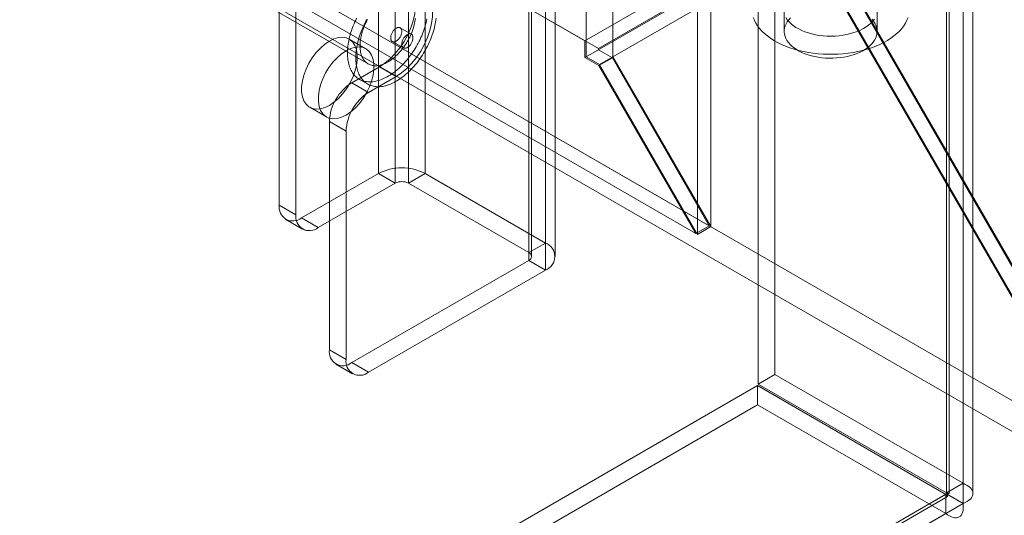
# Model space of a CAD drawing. Units: millimetres. Extents: x 63 to 2239, y 73 to 2327.
# Drawn here: x 1923 to 1985, y 930 to 961 of the extents above; entities that cross this region are included whole.
import ezdxf

# ---------------------------------------------------------------- set-up
doc = ezdxf.new("R2010")
doc.units = ezdxf.units.MM
doc.header["$LTSCALE"] = 2

msp = doc.modelspace()

# ---------------------------------------------------------------- linework, layer by layer
at = {"color": 7, "linetype": 'Continuous', "lineweight": 18}
for p, q in [((1982.419, 1170.014), (1982.419, 931.7)), ((1981.358, 1169.402), (1981.358, 931.087)), ((1981.534, 931.058), (1981.534, 1168.941)), ((1983.034, 931.058), (1983.034, 1168.941)), ((1981.358, 931.03), (1981.358, 1168.48)), ((1982.419, 930.417), (1982.419, 1167.867)), ((1966.4, 947.993), (1966.4, 1160.294)), ((1965.551, 947.503), (1965.551, 1159.804)), ((1958.48, 958.771), (1958.48, 1156.7)), ((1960.177, 958.771), (1960.177, 1156.7)), ((1945.296, 1131.002), (1945.296, 951.363)), ((1948.265, 1131.002), (1948.265, 951.363)), ((1946.356, 1130.39), (1946.356, 950.751)), ((1947.205, 1130.39), (1947.205, 950.751)), ((1955.902, 1126.593), (1955.902, 946.954)), ((1939.002, 1125.736), (1939.002, 949.363)), ((1954.842, 1125.981), (1954.842, 946.342)), ((1955.017, 946.097), (1955.017, 1125.736)), ((1956.517, 946.097), (1956.517, 1125.736)), ((1940.063, 1125.123), (1940.063, 948.751)), ((1954.842, 1125.491), (1954.842, 945.852)), ((1955.902, 1124.879), (1955.902, 945.24)), ((1788.845, 1057.679), (1958.409, 959.791)), ((1789.694, 1057.189), (1959.258, 959.301)), ((1782.652, 1054.068), (1966.3, 948.051)), ((1782.652, 1054.066), (1992.887, 932.7)), ((1781.803, 1053.579), (1965.451, 947.561)), ((1781.774, 1052.613), (1992.068, 931.213)), ((1971.054, 1007.543), (1971.054, 960.388)), ((1976.954, 960.388), (1976.954, 1007.543)), ((1972.552, 967.956), (1958.409, 959.791)), ((1970.469, 938.598), (1970.469, 967.932)), ((1969.408, 937.986), (1969.408, 967.32)), ((1972.622, 966.935), (1958.48, 958.771)), ((1971.703, 966.486), (1959.258, 959.301)), ((1973.442, 966.38), (1992.887, 932.7)), ((1992.987, 932.642), (1973.471, 966.445)), ((1960.177, 958.771), (1972.622, 965.955)), ((1972.593, 965.89), (1992.068, 932.159)), ((1992.138, 932.152), (1972.622, 965.955)), ((1937.576, 962.406), (1944.647, 958.324)), ((1947.384, 960.208), (1946.677, 960.616)), ((1944.495, 959.285), (1943.434, 959.897)), ((1946.177, 959.75), (1946.884, 959.342)), ((1958.409, 959.791), (1958.409, 958.73)), ((1959.258, 959.22), (1958.409, 958.73)), ((1959.258, 959.301), (1959.258, 959.22)), ((1959.258, 959.22), (1960.148, 958.706)), ((1958.409, 958.73), (1959.299, 958.216)), ((1959.329, 958.281), (1958.48, 958.771)), ((1960.148, 958.706), (1959.299, 958.216)), ((1959.299, 958.216), (1965.451, 947.561)), ((1960.177, 958.771), (1959.329, 958.281)), ((1965.551, 947.503), (1959.329, 958.281)), ((1960.148, 958.706), (1966.3, 948.051)), ((1966.4, 947.993), (1960.177, 958.771)), ((1945.366, 958.142), (1943.599, 957.121)), ((1945.366, 958.142), (1946.427, 957.53)), ((1943.599, 957.121), (1944.659, 956.509)), ((1944.084, 957.35), (1944.615, 957.044)), ((1946.427, 957.53), (1944.659, 956.509)), ((1940.934, 955.567), (1941.995, 954.955)), ((1942.184, 954.672), (1942.184, 940.178)), ((1943.245, 954.06), (1942.184, 954.672)), ((1943.245, 954.06), (1943.245, 939.566)), ((1940.417, 948.546), (1945.296, 951.363)), ((1945.296, 951.363), (1946.356, 950.751)), ((1947.205, 950.751), (1948.265, 951.363)), ((1948.265, 951.363), (1955.902, 946.954)), ((1941.477, 947.934), (1946.356, 950.751)), ((1947.205, 950.751), (1954.842, 946.342)), ((1939.002, 949.363), (1940.063, 948.751)), ((1939.417, 948.447), (1940.477, 947.835)), ((1941.477, 947.934), (1940.417, 948.546)), ((1966.3, 948.051), (1965.451, 947.561)), ((1965.551, 947.503), (1966.4, 947.993)), ((1955.902, 946.954), (1954.842, 946.342)), ((1954.842, 945.852), (1943.599, 939.362)), ((1954.842, 945.852), (1955.902, 945.24)), ((1955.902, 945.24), (1944.659, 938.749)), ((1942.184, 940.178), (1943.245, 939.566)), ((1942.599, 939.263), (1943.659, 938.65)), ((1944.659, 938.749), (1943.599, 939.362)), ((1969.408, 937.986), (1970.469, 938.598)), ((1970.469, 938.598), (1982.419, 931.7)), ((1762.983, 818.761), (1969.358, 937.899)), ((1969.358, 937.899), (1969.358, 936.674)), ((1981.308, 931.001), (1969.358, 937.899)), ((1969.408, 937.986), (1981.358, 931.087)), ((1762.983, 817.537), (1969.358, 936.674)), ((1981.308, 929.776), (1969.358, 936.674)), ((1981.358, 931.087), (1982.419, 931.7)), ((1981.308, 931.001), (1774.933, 811.863)), ((1775.42, 811.941), (1981.421, 930.863)), ((1775.731, 812.324), (1981.358, 931.03)), ((1981.308, 931.001), (1981.308, 929.776)), ((1982.419, 930.417), (1981.358, 931.03)), ((1776.792, 811.712), (1982.419, 930.417)), ((1981.308, 929.776), (1774.933, 810.638))]:
    msp.add_line(p, q, dxfattribs=at)
at = {"color": 7, "linetype": 'Continuous', "lineweight": 18, "flags": 128}
for points in [[(1945.366, 963.449), (1945.709, 963.618), (1946.044, 963.723), (1946.363, 963.762), (1946.661, 963.736), (1946.929, 963.643), (1947.163, 963.487), (1947.357, 963.271), (1947.506, 963), (1947.607, 962.68), (1947.658, 962.317), (1947.658, 961.92), (1947.607, 961.499), (1947.506, 961.061), (1947.357, 960.618), (1947.163, 960.178), (1946.929, 959.753), (1946.661, 959.35), (1946.363, 958.98), (1946.044, 958.651), (1945.709, 958.369), (1945.366, 958.142)], [(1946.427, 962.837), (1946.769, 963.005), (1947.104, 963.11), (1947.424, 963.15), (1947.722, 963.123), (1947.99, 963.031), (1948.224, 962.875), (1948.417, 962.659), (1948.566, 962.388), (1948.667, 962.067), (1948.719, 961.705), (1948.719, 961.308), (1948.667, 960.886), (1948.566, 960.449), (1948.417, 960.005), (1948.224, 959.566), (1947.99, 959.14), (1947.722, 958.738), (1947.424, 958.368), (1947.104, 958.039), (1946.769, 957.757), (1946.427, 957.53)], [(1943.34, 958.8), (1943.335, 958.904), (1943.333, 959.01), (1943.335, 959.118), (1943.34, 959.228), (1943.348, 959.339), (1943.36, 959.452), (1943.375, 959.566), (1943.393, 959.681), (1943.415, 959.797), (1943.44, 959.915), (1943.468, 960.033), (1943.499, 960.151), (1943.533, 960.27), (1943.57, 960.39), (1943.611, 960.509), (1943.654, 960.629), (1943.7, 960.748), (1943.75, 960.867), (1943.802, 960.985), (1943.856, 961.103), (1943.914, 961.22)], [(1948.378, 961.182), (1948.354, 961.064), (1948.326, 960.946), (1948.294, 960.828), (1948.26, 960.709), (1948.223, 960.589), (1948.182, 960.47), (1948.139, 960.35), (1948.093, 960.231), (1948.044, 960.112), (1947.992, 959.994), (1947.937, 959.876), (1947.88, 959.759), (1947.82, 959.643), (1947.757, 959.528), (1947.692, 959.414), (1947.625, 959.302), (1947.556, 959.191), (1947.484, 959.082), (1947.41, 958.975), (1947.335, 958.87), (1947.257, 958.767), (1947.178, 958.666), (1947.097, 958.567), (1947.014, 958.471), (1946.93, 958.378), (1946.845, 958.287), (1946.758, 958.199), (1946.671, 958.115), (1946.582, 958.033), (1946.492, 957.955), (1946.402, 957.879), (1946.311, 957.808), (1946.219, 957.739), (1946.127, 957.675), (1946.035, 957.614), (1945.943, 957.557), (1945.85, 957.503), (1945.758, 957.454), (1945.665, 957.408), (1945.573, 957.367), (1945.482, 957.329), (1945.391, 957.296), (1945.3, 957.266), (1945.211, 957.241), (1945.122, 957.221), (1945.034, 957.204), (1944.948, 957.192), (1944.862, 957.184), (1944.778, 957.181), (1944.696, 957.181), (1944.615, 957.186), (1944.535, 957.196), (1944.458, 957.209), (1944.382, 957.227), (1944.309, 957.249), (1944.237, 957.276), (1944.168, 957.306), (1944.1, 957.341), (1944.035, 957.38), (1943.973, 957.423), (1943.913, 957.47), (1943.856, 957.52), (1943.801, 957.575), (1943.749, 957.634), (1943.7, 957.696), (1943.654, 957.762), (1943.61, 957.831), (1943.57, 957.904), (1943.533, 957.98), (1943.499, 958.06), (1943.467, 958.142), (1943.439, 958.228), (1943.415, 958.317), (1943.393, 958.408), (1943.375, 958.503), (1943.36, 958.599), (1943.348, 958.699), (1943.34, 958.8)], [(1943.87, 958.494), (1943.865, 958.598), (1943.864, 958.704), (1943.865, 958.812), (1943.87, 958.921), (1943.879, 959.033), (1943.89, 959.145), (1943.905, 959.26), (1943.924, 959.375), (1943.945, 959.491), (1943.97, 959.609), (1943.998, 959.727), (1944.029, 959.845), (1944.063, 959.964), (1944.101, 960.084), (1944.141, 960.203), (1944.184, 960.323), (1944.231, 960.442), (1944.28, 960.561), (1944.332, 960.679), (1944.387, 960.797), (1944.444, 960.914), (1944.504, 961.03), (1944.566, 961.145)], [(1948.963, 961.221), (1948.948, 961.107), (1948.93, 960.992), (1948.909, 960.875), (1948.884, 960.758), (1948.856, 960.64), (1948.825, 960.521), (1948.791, 960.402), (1948.753, 960.283), (1948.713, 960.164), (1948.669, 960.044), (1948.623, 959.925), (1948.574, 959.806), (1948.522, 959.687), (1948.467, 959.57), (1948.41, 959.453), (1948.35, 959.337), (1948.288, 959.222), (1948.223, 959.108), (1948.156, 958.996), (1948.086, 958.885), (1948.015, 958.776), (1947.941, 958.669), (1947.865, 958.563), (1947.788, 958.46), (1947.708, 958.359), (1947.627, 958.261), (1947.545, 958.165), (1947.461, 958.072), (1947.375, 957.981), (1947.289, 957.893), (1947.201, 957.809), (1947.112, 957.727), (1947.023, 957.648), (1946.932, 957.573), (1946.841, 957.502), (1946.75, 957.433), (1946.658, 957.369), (1946.565, 957.308), (1946.473, 957.25), (1946.38, 957.197), (1946.288, 957.147), (1946.196, 957.102), (1946.104, 957.06), (1946.012, 957.023), (1945.921, 956.99), (1945.831, 956.96), (1945.741, 956.935), (1945.652, 956.915), (1945.564, 956.898), (1945.478, 956.886), (1945.393, 956.878), (1945.309, 956.874), (1945.226, 956.875), (1945.145, 956.88), (1945.066, 956.889), (1944.988, 956.903), (1944.913, 956.921), (1944.839, 956.943), (1944.767, 956.97), (1944.698, 957), (1944.631, 957.035), (1944.566, 957.074), (1944.503, 957.117), (1944.443, 957.163), (1944.386, 957.214), (1944.331, 957.269), (1944.28, 957.327), (1944.23, 957.39), (1944.184, 957.456), (1944.141, 957.525), (1944.1, 957.598), (1944.063, 957.674), (1944.029, 957.754), (1943.998, 957.836), (1943.97, 957.922), (1943.945, 958.011), (1943.924, 958.102), (1943.905, 958.196), (1943.89, 958.293), (1943.879, 958.393), (1943.87, 958.494)], [(1944.133, 959.325), (1944.13, 959.411), (1944.129, 959.5), (1944.132, 959.591), (1944.138, 959.683), (1944.148, 959.777), (1944.161, 959.872), (1944.177, 959.969), (1944.196, 960.066), (1944.219, 960.164), (1944.245, 960.263), (1944.274, 960.362), (1944.306, 960.462), (1944.341, 960.562), (1944.379, 960.661), (1944.42, 960.76), (1944.464, 960.859), (1944.511, 960.957), (1944.56, 961.054), (1944.612, 961.149)], [(1947.646, 961.202), (1947.633, 961.107), (1947.616, 961.01), (1947.597, 960.913), (1947.574, 960.815), (1947.548, 960.716), (1947.519, 960.617), (1947.487, 960.517), (1947.452, 960.418), (1947.414, 960.318), (1947.373, 960.219), (1947.329, 960.12), (1947.283, 960.023), (1947.233, 959.926), (1947.182, 959.83), (1947.128, 959.735), (1947.071, 959.642), (1947.012, 959.55), (1946.951, 959.46), (1946.888, 959.372), (1946.824, 959.287), (1946.757, 959.203), (1946.689, 959.122), (1946.619, 959.044), (1946.548, 958.968), (1946.476, 958.895), (1946.403, 958.826), (1946.328, 958.759), (1946.253, 958.696), (1946.177, 958.636), (1946.101, 958.58), (1946.024, 958.527), (1945.947, 958.478), (1945.87, 958.433), (1945.793, 958.392), (1945.716, 958.355), (1945.639, 958.321), (1945.563, 958.292), (1945.488, 958.268), (1945.413, 958.247), (1945.34, 958.231), (1945.267, 958.219), (1945.195, 958.211), (1945.125, 958.207), (1945.057, 958.208), (1944.99, 958.214), (1944.924, 958.223), (1944.861, 958.237), (1944.799, 958.256), (1944.74, 958.278), (1944.683, 958.305), (1944.628, 958.336), (1944.575, 958.371), (1944.525, 958.41), (1944.478, 958.453), (1944.433, 958.499), (1944.391, 958.55), (1944.352, 958.604), (1944.316, 958.662), (1944.283, 958.724), (1944.253, 958.788), (1944.226, 958.856), (1944.203, 958.927), (1944.182, 959.002), (1944.165, 959.078), (1944.151, 959.158), (1944.141, 959.24), (1944.133, 959.325)], [(1978.916, 961.278), (1978.846, 961.097), (1978.756, 960.919), (1978.646, 960.745), (1978.517, 960.575), (1978.37, 960.41), (1978.204, 960.251), (1978.021, 960.098), (1977.821, 959.953), (1977.606, 959.815), (1977.375, 959.685), (1977.131, 959.565), (1976.874, 959.453), (1976.605, 959.352), (1976.325, 959.26), (1976.036, 959.179), (1975.738, 959.109), (1975.433, 959.051), (1975.122, 959.003), (1974.806, 958.968), (1974.488, 958.944), (1974.167, 958.932), (1973.845, 958.932), (1973.524, 958.944), (1973.205, 958.967), (1972.89, 959.003), (1972.579, 959.05), (1972.274, 959.109), (1971.976, 959.179), (1971.686, 959.259), (1971.406, 959.351), (1971.137, 959.452), (1970.88, 959.563), (1970.635, 959.684), (1970.405, 959.813), (1970.189, 959.951), (1969.989, 960.096), (1969.806, 960.249), (1969.64, 960.408), (1969.492, 960.573), (1969.363, 960.743), (1969.253, 960.917), (1969.163, 961.095), (1969.093, 961.276)], [(1976.638, 961.155), (1976.735, 961.032), (1976.815, 960.905), (1976.877, 960.774), (1976.921, 960.641), (1976.947, 960.506), (1976.954, 960.371), (1976.942, 960.236), (1976.912, 960.101), (1976.863, 959.969), (1976.797, 959.839), (1976.712, 959.713), (1976.611, 959.591), (1976.493, 959.474), (1976.359, 959.362), (1976.211, 959.258), (1976.048, 959.16), (1975.873, 959.07), (1975.685, 958.989), (1975.488, 958.916), (1975.28, 958.853), (1975.065, 958.799), (1974.843, 958.755), (1974.616, 958.722), (1974.384, 958.699), (1974.151, 958.687), (1973.916, 958.686), (1973.682, 958.695), (1973.45, 958.715), (1973.222, 958.746), (1972.998, 958.787), (1972.781, 958.838), (1972.572, 958.899), (1972.371, 958.97), (1972.181, 959.049), (1972.003, 959.137), (1971.837, 959.233), (1971.685, 959.336), (1971.547, 959.445), (1971.425, 959.561), (1971.32, 959.682), (1971.231, 959.807), (1971.16, 959.936), (1971.107, 960.068), (1971.072, 960.202), (1971.055, 960.337), (1971.058, 960.473), (1971.079, 960.607), (1971.118, 960.741), (1971.176, 960.872), (1971.251, 961), (1971.344, 961.125), (1971.454, 961.244)], [(1976.784, 961.166), (1976.68, 961.034), (1976.557, 960.907), (1976.416, 960.787), (1976.258, 960.674), (1976.085, 960.569), (1975.896, 960.473), (1975.695, 960.386), (1975.481, 960.31), (1975.258, 960.243), (1975.025, 960.188), (1974.785, 960.145), (1974.54, 960.113), (1974.291, 960.093), (1974.04, 960.085), (1973.788, 960.089), (1973.539, 960.106), (1973.292, 960.135), (1973.05, 960.175), (1972.816, 960.227), (1972.589, 960.29), (1972.373, 960.364), (1972.167, 960.447), (1971.975, 960.541), (1971.797, 960.644), (1971.635, 960.754), (1971.489, 960.873), (1971.361, 960.998), (1971.251, 961.128), (1971.161, 961.264)], [(1946.074, 959.95), (1946.079, 959.913), (1946.086, 959.878), (1946.097, 959.846), (1946.111, 959.818), (1946.128, 959.793), (1946.148, 959.772), (1946.171, 959.754), (1946.196, 959.741), (1946.223, 959.732), (1946.252, 959.728), (1946.283, 959.727), (1946.316, 959.732), (1946.349, 959.74), (1946.383, 959.753), (1946.418, 959.77), (1946.452, 959.791), (1946.487, 959.816), (1946.521, 959.844), (1946.554, 959.875), (1946.585, 959.91), (1946.616, 959.947), (1946.644, 959.986), (1946.67, 960.028), (1946.694, 960.071), (1946.716, 960.114), (1946.734, 960.159), (1946.75, 960.204), (1946.762, 960.248), (1946.772, 960.292), (1946.778, 960.335), (1946.78, 960.377), (1946.78, 960.416), (1946.775, 960.454), (1946.768, 960.488), (1946.757, 960.52), (1946.743, 960.549), (1946.726, 960.574), (1946.706, 960.595), (1946.683, 960.612), (1946.658, 960.626), (1946.631, 960.635), (1946.602, 960.639), (1946.571, 960.639), (1946.538, 960.635), (1946.505, 960.627), (1946.471, 960.614), (1946.436, 960.597), (1946.401, 960.576), (1946.367, 960.551), (1946.333, 960.523), (1946.3, 960.491), (1946.268, 960.457), (1946.238, 960.42), (1946.21, 960.38), (1946.184, 960.339), (1946.16, 960.296), (1946.138, 960.252), (1946.12, 960.208), (1946.104, 960.163), (1946.091, 960.118), (1946.082, 960.074), (1946.076, 960.031), (1946.074, 959.99), (1946.074, 959.95)], [(1947.487, 960.008), (1947.483, 960.045), (1947.475, 960.08), (1947.464, 960.112), (1947.45, 960.141), (1947.433, 960.166), (1947.413, 960.187), (1947.39, 960.204), (1947.365, 960.217), (1947.338, 960.226), (1947.309, 960.231), (1947.278, 960.231), (1947.245, 960.227), (1947.212, 960.218), (1947.178, 960.206), (1947.143, 960.189), (1947.109, 960.168), (1947.074, 960.143), (1947.04, 960.115), (1947.007, 960.083), (1946.976, 960.049), (1946.945, 960.011), (1946.917, 959.972), (1946.891, 959.931), (1946.867, 959.888), (1946.845, 959.844), (1946.827, 959.8), (1946.811, 959.755), (1946.799, 959.71), (1946.789, 959.666), (1946.783, 959.623), (1946.781, 959.582), (1946.781, 959.542), (1946.786, 959.505), (1946.793, 959.47), (1946.804, 959.438), (1946.818, 959.41), (1946.835, 959.385), (1946.855, 959.363), (1946.878, 959.346), (1946.903, 959.333), (1946.93, 959.324), (1946.959, 959.319), (1946.99, 959.319), (1947.023, 959.323), (1947.056, 959.332), (1947.09, 959.345), (1947.125, 959.362), (1947.16, 959.383), (1947.194, 959.407), (1947.228, 959.436), (1947.261, 959.467), (1947.293, 959.502), (1947.323, 959.539), (1947.351, 959.578), (1947.377, 959.62), (1947.401, 959.662), (1947.423, 959.706), (1947.441, 959.751), (1947.457, 959.796), (1947.47, 959.84), (1947.479, 959.884), (1947.485, 959.927), (1947.487, 959.969), (1947.487, 960.008)], [(1942.184, 959.774), (1942.475, 959.914), (1942.758, 959.994), (1943.026, 960.013), (1943.27, 959.97), (1943.485, 959.866), (1943.664, 959.703), (1943.803, 959.487), (1943.898, 959.223), (1943.946, 958.918), (1943.946, 958.581), (1943.898, 958.22), (1943.803, 957.847), (1943.664, 957.47), (1943.485, 957.1), (1943.27, 956.748), (1943.026, 956.423), (1942.758, 956.133), (1942.475, 955.887), (1942.184, 955.691), (1941.893, 955.551), (1941.61, 955.47), (1941.343, 955.451), (1941.099, 955.494), (1940.884, 955.599), (1940.704, 955.761), (1940.565, 955.978), (1940.471, 956.242), (1940.423, 956.547), (1940.423, 956.884), (1940.471, 957.244), (1940.565, 957.618), (1940.704, 957.994), (1940.884, 958.364), (1941.099, 958.716), (1941.343, 959.042), (1941.61, 959.332), (1941.893, 959.578), (1942.184, 959.774)], [(1943.245, 959.161), (1943.536, 959.301), (1943.819, 959.382), (1944.086, 959.401), (1944.331, 959.358), (1944.546, 959.253), (1944.725, 959.091), (1944.864, 958.874), (1944.959, 958.61), (1945.007, 958.305), (1945.007, 957.968), (1944.959, 957.608), (1944.864, 957.234), (1944.725, 956.858), (1944.546, 956.488), (1944.331, 956.136), (1944.086, 955.81), (1943.819, 955.52), (1943.536, 955.274), (1943.245, 955.078), (1942.954, 954.938), (1942.671, 954.858), (1942.404, 954.839), (1942.159, 954.882), (1941.944, 954.986), (1941.765, 955.149), (1941.626, 955.365), (1941.531, 955.629), (1941.483, 955.934), (1941.483, 956.271), (1941.531, 956.632), (1941.626, 957.005), (1941.765, 957.382), (1941.944, 957.752), (1942.159, 958.104), (1942.404, 958.429), (1942.671, 958.719), (1942.954, 958.965), (1943.245, 959.161)]]:
    msp.add_lwpolyline(points, dxfattribs=at)
at = {"color": 7, "linetype": 'Continuous', "lineweight": 18}
for centre, radius, start, end in [((1945.255, 954.532), 3.074, 122.60548, 177.39452), ((1946.315, 953.92), 3.074, 122.60548, 177.39452), ((1946.781, 948.497), 3.228, 62.60967, 117.39033), ((1946.781, 949.932), 0.922, 62.60967, 117.39033), ((1939.864, 949.223), 0.873, 170.78596, 309.20329), ((1940.925, 948.611), 0.873, 170.78596, 309.20329), ((1955.577, 946.097), 0.917, 290.78342, 69.21658), ((1954.749, 946.097), 0.262, 290.78342, 69.21658), ((1943.046, 940.038), 0.873, 170.78596, 309.20329), ((1944.107, 939.426), 0.873, 170.78596, 309.20329)]:
    msp.add_arc(centre, radius, start, end, dxfattribs=at)
for points in [[(1982.419, 930.417), (1982.591, 930.506), (1982.935, 930.685), (1983.083, 931.058), (1982.935, 931.432), (1982.591, 931.61), (1982.419, 931.7)], [(1981.308, 931.001), (1981.332, 930.958), (1981.381, 930.872), (1981.428, 930.851), (1981.432, 930.902), (1981.383, 930.987), (1981.358, 931.03)], [(1981.358, 931.03), (1981.407, 931.029), (1981.506, 931.029), (1981.548, 931.058), (1981.506, 931.088), (1981.407, 931.087), (1981.358, 931.087)], [(1981.308, 929.776), (1981.471, 929.671), (1981.798, 929.462), (1982.195, 929.521), (1982.445, 929.836), (1982.428, 930.223), (1982.419, 930.417)]]:
    msp.add_open_spline(points, degree=3, dxfattribs=at)

doc.saveas('drawing.dxf')
